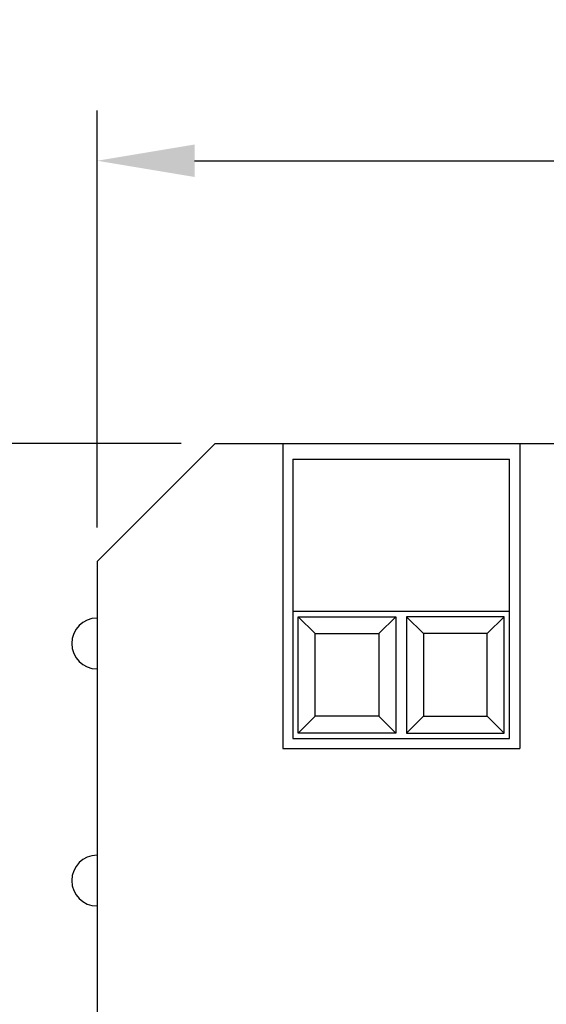
# Model space of a CAD drawing. Extents: x 0 to 21, y 0 to 15.5.
# Drawn here: x 3.4 to 4.4, y 5.5 to 7.3 of the extents above; entities that cross this region are included whole.
import ezdxf

# ---------------------------------------------------------------- set-up
doc = ezdxf.new("R2010")
doc.units = 0
doc.header["$MEASUREMENT"] = 0
doc.layers.get('DEFPOINTS').update_dxf_attribs({"linetype": 'CONTINUOUS'})
doc.layers.add('DIMENS', color=7, linetype='CONTINUOUS')
doc.layers.add('PART', color=7, linetype='CONTINUOUS')
doc.styles.add('ROMANS', font='romans.shx', dxfattribs={"width": 0.75})
doc.dimstyles.new('DWYER_STANDARD', dxfattribs={"dimtxt": 0.1, "dimasz": 0.18, "dimexe": 0.093, "dimexo": 0.0625, "dimgap": 0.09, "dimtad": 0, "dimtih": 1, "dimtoh": 1, "dimdec": 3, "dimrnd": 0.001, "dimzin": 4, "dimdsep": 46, "dimtxsty": 'ROMANS', "dimcen": 0, "dimclrd": 256, "dimclre": 256, "dimclrt": 256, "dimadec": 0, "dimazin": 0, "dimtfac": 1, "dimtdec": 3, "dimtofl": 0, "dimtmove": 0, "dimatfit": 3, "dimfxl": 0, "dimtolj": 1, "dimtzin": 4, "dimarcsym": 0})

# ---------------------------------------------------------------- blocks, each defined once
blk = doc.blocks.new('*D12')
at = {"layer": 'DEFPOINTS', "color": 0}
for p in [(6.0869, 7.0597), (3.5269, 6.3201), (6.0869, 6.3201)]:
    blk.add_point(p, dxfattribs=at)
at = {"layer": 'DIMENS', "lineweight": -2}
for p, q in [((3.5269, 6.3826), (3.5269, 7.1527)), ((6.0869, 6.3826), (6.0869, 7.1527)), ((3.7069, 7.0597), (4.563, 7.0597)), ((5.9069, 7.0597), (5.0508, 7.0597))]:
    blk.add_line(p, q, dxfattribs=at)
at = {"layer": 'DIMENS'}
for points in [[(3.7069, 7.0897), (3.7069, 7.0297), (3.5269, 7.0597)], [(5.9069, 7.0897), (5.9069, 7.0297), (6.0869, 7.0597)]]:
    blk.add_solid(points, dxfattribs=at)
at = {"layer": 'DIMENS', "char_height": 0.1, "attachment_point": 5, "style": 'ROMANS'}
for s, insert in [('\\A1;2 9/16', (4.8069, 7.1709)), ('\\A1;[65.0]', (4.8069, 6.9485))]:
    blk.add_mtext(s, dxfattribs=dict(at, insert=insert))
blk = doc.blocks.new('*D13')
at = {"layer": 'DEFPOINTS', "color": 0}
for p in [(3.7446, 6.5377), (2.6588, 3.8377), (2.9319, 3.8377)]:
    blk.add_point(p, dxfattribs=at)
at = {"layer": 'DIMENS', "lineweight": -2}
for p, q in [((3.6821, 6.5377), (2.5658, 6.5377)), ((2.6588, 6.3577), (2.6588, 5.3918)), ((2.6588, 4.0177), (2.6588, 4.9837)), ((2.8694, 3.8377), (2.5658, 3.8377))]:
    blk.add_line(p, q, dxfattribs=at)
at = {"layer": 'DIMENS'}
for points in [[(2.6288, 6.3577), (2.6888, 6.3577), (2.6588, 6.5377)], [(2.6288, 4.0177), (2.6888, 4.0177), (2.6588, 3.8377)]]:
    blk.add_solid(points, dxfattribs=at)
at = {"layer": 'DIMENS', "insert": (2.6588, 5.1877), "char_height": 0.1, "attachment_point": 5, "style": 'ROMANS'}
blk.add_mtext('\\A1;2 45/64\\P [68.6]', dxfattribs=at)

msp = doc.modelspace()

# ---------------------------------------------------------------- linework, layer by layer
at = {"layer": 'PART', "color": 7}
for p, q in [((3.5269193, 6.3200574), (3.7445656, 6.5377037)), ((3.7445656, 6.5377037), (5.869273, 6.5377037)), ((3.8695656, 6.5377037), (3.8695656, 5.9752037)), ((4.3070656, 6.5377037), (4.3070656, 5.9752037)), ((3.8883156, 6.5089674), (4.2883156, 6.5089674)), ((3.5269193, 6.3200574), (3.5269193, 4.0542037)), ((3.9295656, 6.1870204), (3.8983156, 6.2182704)), ((4.0470656, 6.1870204), (4.0783156, 6.2182704)), ((4.0983156, 6.2182704), (4.1295656, 6.1870204)), ((4.2470656, 6.1870204), (4.2783156, 6.2182704)), ((3.9295656, 6.0345204), (3.8983156, 6.0032704)), ((4.0470656, 6.0345204), (4.0783156, 6.0032704)), ((4.1295656, 6.0345204), (4.0983156, 6.0032704)), ((4.2783156, 6.0032704), (4.2470656, 6.0345204)), ((3.8695656, 5.9752037), (4.3070656, 5.9752037))]:
    msp.add_line(p, q, dxfattribs=at)
for points in [[(3.8883156, 6.5089674), (3.8883156, 5.9932704), (4.2883156, 5.9932704), (4.2883156, 6.5089674)], [(3.8883156, 6.2282704), (4.2883156, 6.2282704)]]:
    msp.add_lwpolyline(points, dxfattribs=at)
for points in [[(3.8983156, 6.0032704), (3.8983156, 6.2182704), (4.0783156, 6.2182704), (4.0783156, 6.0032704)], [(4.2783156, 6.0032704), (4.2783156, 6.2182704), (4.0983156, 6.2182704), (4.0983156, 6.0032704)], [(3.9295656, 6.0345204), (3.9295656, 6.1870204), (4.0470656, 6.1870204), (4.0470656, 6.0345204)], [(4.2470656, 6.0345204), (4.2470656, 6.1870204), (4.1295656, 6.1870204), (4.1295656, 6.0345204)]]:
    msp.add_lwpolyline(points, close=True, dxfattribs=at)
for centre in [(3.5269193, 6.1687719), (3.5269193, 5.7312719)]:
    msp.add_arc(centre, 0.046875, 90, 270, dxfattribs=at)

# ---------------------------------------------------------------- dimensions: what is measured, and where the dimension line sits
at = {"layer": 'DIMENS', "color": 7}
dim = msp.add_linear_dim(base=(6.0869193, 7.0597112), p1=(3.5269193, 6.3200574), p2=(6.0869193, 6.3200574), dimstyle='DWYER_STANDARD', override={"dimgap": 0.035, "dimdec": 6, "dimlunit": 5, "dimpost": '\\X', "dimtdec": 6, "dimfrac": 2}, dxfattribs=at)
dim.commit()
dim.dimension.update_dxf_attribs({"geometry": '*D12', "text_midpoint": (4.8069193, 7.0597112)})
dim = msp.add_linear_dim(base=(2.658764, 3.8377037), p1=(3.7445656, 6.5377037), p2=(2.9319193, 3.8377037), angle=90, dimstyle='DWYER_STANDARD', override={"dimgap": 0.035, "dimdec": 6, "dimlunit": 5, "dimpost": '\\X', "dimtdec": 6, "dimfrac": 2}, dxfattribs=at)
dim.commit()
dim.dimension.update_dxf_attribs({"geometry": '*D13', "text_midpoint": (2.658764, 5.1877037), "dimtype": 160})

doc.saveas('drawing.dxf')
